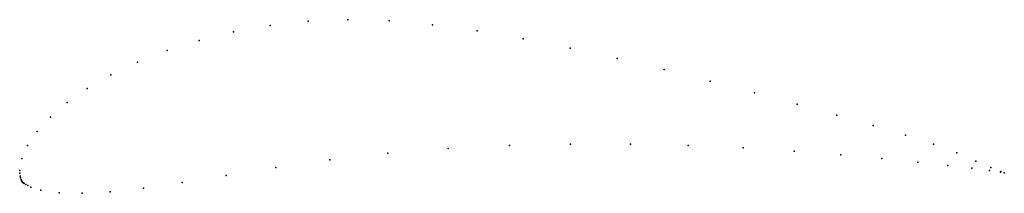
# Model space of a CAD drawing. Units: metres. Extents: x 0 to 1, y -0.023 to 0.153.
import ezdxf

# ---------------------------------------------------------------- set-up
doc = ezdxf.new("R2010")
doc.units = ezdxf.units.M

msp = doc.modelspace()

# ---------------------------------------------------------------- linework, layer by layer
for p in [(0.29287, 0.15155), (0.33325, 0.15315), (0.37527, 0.15192), (0.21725, 0.14068), (0.25417, 0.14732), (0.41907, 0.14796), (0.46457, 0.14175), (0.18229, 0.13202), (0.51134, 0.13373), (0.14966, 0.12169), (0.55891, 0.12427), (0.60676, 0.11371), (0.11966, 0.10994), (0.65433, 0.10242), (0.09259, 0.09703), (0.70102, 0.09072), (0.06868, 0.08324), (0.74622, 0.07894), (0.04814, 0.06884), (0.78928, 0.06735), (0.03113, 0.05415), (0.82957, 0.05618), (0.86647, 0.0456), (0.01775, 0.03951), (0.8994, 0.03573), (0.00809, 0.02529), (0.43514, 0.02227), (0.49745, 0.02522), (0.55941, 0.02658), (0.62016, 0.02661), (0.67889, 0.0254), (0.73465, 0.02298), (0.92779, 0.02652), (0.00218, 0.01194), (0.31494, 0.0106), (0.37374, 0.01733), (0.78647, 0.01965), (0.83361, 0.01584), (0.87555, 0.0119), (0.95147, 0.01769), (0, 0), (0, 0), (0.26, 0.00288), (0.91186, 0.00816), (0.94228, 0.00492), (0.9667, 0.00223), (0.97087, 0.00944), (0.98604, 0.00278), (0.00004, -0.00285), (0.0004, -0.00584), (0.00084, -0.00769), (0.00143, -0.00938), (0.20977, -0.00508), (0.98478, -0.00004), (0.99596, -0.00179), (0.99613, -0.00124), (0.99974, -0.0025), (0.99974, -0.0025), (0.00178, -0.01017), (0.00219, -0.01091), (0.00265, -0.01158), (0.0032, -0.0122), (0.00384, -0.01279), (0.00457, -0.01337), (0.00622, -0.01448), (0.00813, -0.01553), (0.01144, -0.01701), (0.12582, -0.01821), (0.16498, -0.01245), (0.02159, -0.02008), (0.03993, -0.02272), (0.06342, -0.02337), (0.09202, -0.02189)]:
    msp.add_point(p)

doc.saveas('drawing.dxf')
